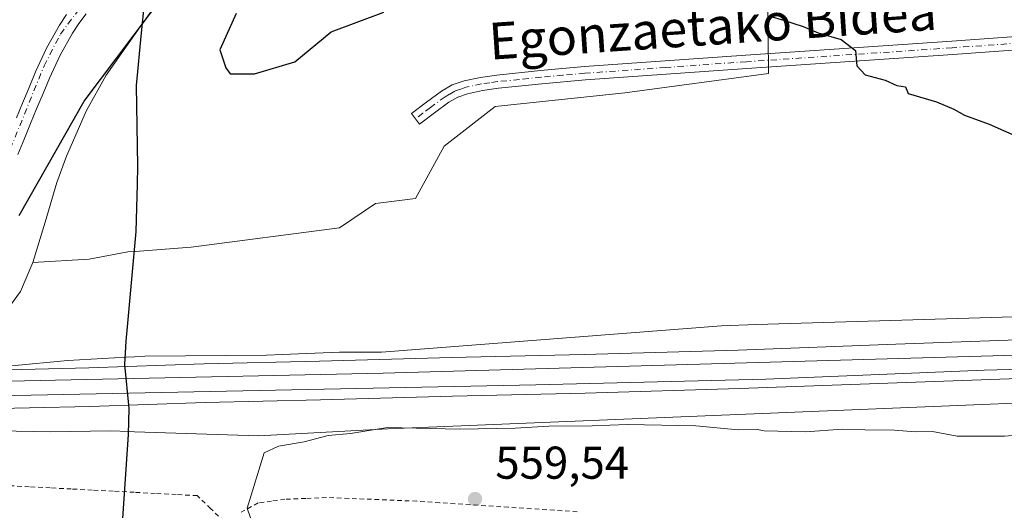
# Model space of a CAD drawing. Units: metres. Extents: x 561600 to 562984, y 4744907 to 4747227.
# Drawn here: x 561948 to 562162, y 4746245 to 4746351 of the extents above; entities that cross this region are included whole.
import ezdxf
from ezdxf.enums import TextEntityAlignment as Align

# ---------------------------------------------------------------- set-up
doc = ezdxf.new("R2010")
doc.units = ezdxf.units.M
doc.header["$MEASUREMENT"] = 0
doc.linetypes.add('DGN Style 2', pattern=[1.648017, 0.98881, -0.659207])
doc.linetypes.add('DGN Style 4', pattern=[2.638475, 1.318413, -0.659207, 0.001648, -0.659207])
for name, color, linetype, lineweight in [('Alambrada', 7, 'DGN Style 2', 0), ('Arbolado forestal CxS', 92, 'Continuous', 0), ('Camino Cxs', 7, 'Continuous', 0), ('Camino eje', 30, 'DGN Style 4', 13), ('Comarca', 135, 'Continuous', 13), ('Comarca CxS', 21, 'Continuous', 0), ('Comunidad autónoma', 142, 'Continuous', 30), ('Comunidad Autónoma CxS', 142, 'Continuous', 0), ('Corriente natural Cxs', 4, 'Continuous', 13), ('Corriente natural eje', 4, 'DGN Style 4', 0), ('Curva de nivel maestra', 30, 'Continuous', 30), ('Curva de nivel normal', 30, 'Continuous', 0), ('Ferrocarril', 4, 'Continuous', 0), ('Ferrocarril eje', 151, 'Continuous', 13), ('Municipio', 91, 'Continuous', 13), ('Municipio CxS', 4, 'Continuous', 0), ('Núcleo urbano CxS', 7, 'Continuous', 0), ('Pastizal CxS', 92, 'Continuous', 0), ('Prado CxS', 92, 'Continuous', 0), ('Provincia', 7, 'Continuous', 0), ('Provincia CxS', 1, 'Continuous', 0), ('Punto de cota en terreno', 7, 'Continuous', 0), ('Rótulo de punto de cota en terreno', 7, 'Continuous', 0), ('Suelo desnudo CxS', 253, 'Continuous', 0), ('Texto cartográfico', 7, 'Continuous', 0)]:
    doc.layers.add(name, color=color, linetype=linetype, lineweight=lineweight)
doc.styles.add('Style-Arial', font='txt')

# ---------------------------------------------------------------- blocks, each defined once
blk = doc.blocks.new('5PATER')
at = {"layer": 'Punto de cota en terreno', "linetype": 'Continuous', "lineweight": 0}
h = blk.add_hatch(color=51, dxfattribs=at)
edge = h.paths.add_edge_path()
edge.add_ellipse((0, 0), major_axis=(-0.11, -0.111), ratio=0.999422, start_angle=0, end_angle=360)

msp = doc.modelspace()

# ---------------------------------------------------------------- linework, layer by layer
at = {"layer": 'Alambrada', "color": 7, "linetype": 'DGN Style 2', "lineweight": 0}
for points in [[(561992.32, 4746242.11, 554.78), (561989.41, 4746244.92, 553.95), (561986.49, 4746247.73, 553.33), (561981.92, 4746247.97, 553.09), (561977.34, 4746248.21, 552.84), (561972.77, 4746248.46, 552.54), (561968.2, 4746248.7, 552.35), (561963.63, 4746248.94, 552.39), (561959.05, 4746249.18, 552.28), (561954.48, 4746249.42, 552.05), (561949.91, 4746249.67, 551.96), (561945.33, 4746249.91, 552.09)], [(562069.25, 4746244.22, 559.23), (562064.26, 4746244.55, 559.65), (562059.27, 4746244.88, 560.34), (562054.28, 4746245.21, 559.94), (562049.29, 4746245.54, 559.77), (562044.31, 4746245.87, 560.01), (562039.32, 4746246.2, 560.75), (562034.33, 4746246.53, 560.87), (562029.41, 4746246.73, 559.96), (562024.48, 4746246.93, 559.69), (562019.56, 4746247.13, 559.7), (562014.63, 4746247.33, 560.36), (562010.11, 4746247.13, 560.66), (562005.58, 4746246.93, 559.52), (562002.67, 4746246.53, 558.23), (561999.75, 4746246.13, 557.19), (561996.04, 4746244.12, 556.31)]]:
    msp.add_polyline3d(points, dxfattribs=at)
at = {"layer": 'Arbolado forestal CxS', "color": 92, "linetype": 'Continuous', "lineweight": 0}
for points in [[(561978.11, 4746355.61, 549.88), (561974.79, 4746350.87, 550), (561972.86, 4746348.12, 550.03), (561966.65, 4746339.28, 549.84), (561962.34, 4746331.64, 549.89), (561958, 4746321.65, 550.19), (561955.93, 4746315.9, 549.99), (561953.34, 4746307.33, 550.14), (561950.67, 4746298.53, 550.33), (561947.99, 4746292.18, 550.42), (561945.79, 4746289.21, 550.46)], [(561978.11, 4746355.61, 549.88), (561974.79, 4746350.87, 550), (561972.86, 4746348.12, 550.03), (561966.65, 4746339.28, 549.84), (561962.34, 4746331.64, 549.89), (561958, 4746321.65, 550.19), (561955.93, 4746315.9, 549.99), (561953.34, 4746307.33, 550.14), (561950.67, 4746298.53, 550.33)], [(561958, 4746352.5, 547.98), (561956.49, 4746350.22, 548.24), (561953.67, 4746345.22, 548.52), (561951.26, 4746340.03, 548.47), (561949.85, 4746336.62, 548.47), (561948.44, 4746333.21, 548.64), (561947.13, 4746330.01, 548.6)], [(561947.13, 4746330.01, 548.6), (561948.44, 4746333.21, 548.64), (561949.85, 4746336.62, 548.47), (561951.26, 4746340.03, 548.47), (561953.67, 4746345.22, 548.52), (561956.49, 4746350.22, 548.24), (561958, 4746352.5, 547.98)], [(561947.42, 4746322.06, 547.99), (561948.88, 4746325.54, 548.3), (561950.19, 4746328.75, 548.42), (561951.51, 4746331.95, 548.49), (561952.91, 4746335.35, 548.42), (561954.29, 4746338.69, 548.47), (561956.62, 4746343.7, 548.46), (561959.32, 4746348.49, 548.31), (561960.71, 4746350.59, 548.26), (561962.27, 4746352.66, 548.17)], [(561947.42, 4746322.06, 547.99), (561948.88, 4746325.54, 548.3), (561950.19, 4746328.75, 548.42), (561951.51, 4746331.95, 548.49), (561952.91, 4746335.35, 548.42), (561954.29, 4746338.69, 548.47), (561956.62, 4746343.7, 548.46), (561959.32, 4746348.49, 548.31), (561960.71, 4746350.59, 548.26), (561962.27, 4746352.66, 548.17)], [(561950.67, 4746298.53, 550.33), (561947.99, 4746292.18, 550.42), (561945.79, 4746289.21, 550.46), (561937.65, 4746282.36, 550.75), (561930.75, 4746275.13, 552.29)]]:
    msp.add_polyline3d(points, dxfattribs=at)
at = {"layer": 'Camino Cxs', "color": 7, "linetype": 'Continuous', "lineweight": 0}
msp.add_polyline3d([(562171.11, 4746345.25, 549.38), (562151.03, 4746343.83, 549.51), (562106.19, 4746340.79, 550.65), (562088.61, 4746339.55, 551.32), (562071.04, 4746338.28, 552), (562061.54, 4746337.44, 552.3), (562052.08, 4746336.45, 552.6), (562048.65, 4746335.97, 552.69), (562045.38, 4746335.27, 552.48), (562043.23, 4746334.53, 552.23), (562041.27, 4746333.4, 552.03), (562038.15, 4746331.08, 551.3), (562034.9, 4746328.65, 551.09), (562033.16, 4746330.99, 550.66), (562036.42, 4746333.41, 550.79), (562039.67, 4746335.83, 551.14), (562042.02, 4746337.19, 551.13), (562044.6, 4746338.07, 551.67), (562048.15, 4746338.83, 552.13), (562051.72, 4746339.34, 552.47), (562061.26, 4746340.33, 552.15), (562070.81, 4746341.18, 551.53), (562088.4, 4746342.45, 551.09), (562105.99, 4746343.69, 550.51), (562150.83, 4746346.73, 549.44), (562170.9, 4746348.15, 549.47)], dxfattribs=at)
msp.add_polyline3d([(562171.11, 4746345.25, 549.38), (562151.03, 4746343.83, 549.51), (562106.19, 4746340.79, 550.65), (562088.61, 4746339.55, 551.32), (562071.04, 4746338.28, 552), (562061.54, 4746337.44, 552.3), (562052.08, 4746336.45, 552.6), (562048.65, 4746335.97, 552.69), (562045.38, 4746335.27, 552.48), (562043.23, 4746334.53, 552.23), (562041.27, 4746333.4, 552.03), (562038.15, 4746331.08, 551.3), (562034.9, 4746328.65, 551.09), (562033.16, 4746330.99, 550.66), (562036.42, 4746333.41, 550.79), (562039.67, 4746335.83, 551.14), (562042.02, 4746337.19, 551.13), (562044.6, 4746338.07, 551.67), (562048.15, 4746338.83, 552.13), (562051.72, 4746339.34, 552.47), (562061.26, 4746340.33, 552.15), (562070.81, 4746341.18, 551.53), (562088.4, 4746342.45, 551.09), (562105.99, 4746343.69, 550.51), (562150.83, 4746346.73, 549.44), (562170.9, 4746348.15, 549.47)], dxfattribs=at)
at = {"layer": 'Camino eje', "color": 30, "linetype": 'DGN Style 4', "lineweight": 13}
msp.add_polyline3d([(562171.01, 4746346.7, 549.46), (562150.93, 4746345.28, 549.47), (562106.09, 4746342.24, 550.6), (562088.51, 4746341, 551.21), (562070.93, 4746339.73, 551.76), (562066.15, 4746339.31, 551.93), (562061.4, 4746338.89, 552.22), (562056.67, 4746338.39, 552.21), (562051.9, 4746337.9, 552.4), (562050.19, 4746337.66, 552.26), (562048.4, 4746337.4, 552.16), (562044.99, 4746336.67, 551.87), (562043.92, 4746336.3, 551.77), (562042.63, 4746335.86, 551.64), (562041.45, 4746335.18, 551.62), (562040.47, 4746334.62, 551.53), (562037.29, 4746332.25, 550.88), (562035.66, 4746331.04, 550.91), (562034.03, 4746329.82, 550.85)], dxfattribs=at)
at = {"layer": 'Comarca', "color": 135, "linetype": 'Continuous', "lineweight": 13, "flags": 128}
msp.add_lwpolyline([(561969.84, 4746236.26), (561971.54, 4746261.08), (561971.66, 4746266.69), (561970.74, 4746276.29), (561971.02, 4746281.41), (561971.3, 4746284.48), (561973.18, 4746305.23), (561973.47, 4746315.56), (561973.58, 4746319.51), (561973.25, 4746337.05), (561974.38, 4746348.56), (561975.63, 4746361.4)], dxfattribs=at)
at = {"layer": 'Comarca CxS', "color": 21, "linetype": 'Continuous', "lineweight": 0, "flags": 128}
msp.add_lwpolyline([(561969.84, 4746236.26), (561971.54, 4746261.08), (561971.66, 4746266.69), (561970.74, 4746276.29), (561971.02, 4746281.41), (561971.3, 4746284.48), (561973.18, 4746305.23), (561973.47, 4746315.56), (561973.58, 4746319.51), (561973.25, 4746337.05), (561974.38, 4746348.56), (561975.63, 4746361.4)], dxfattribs=at)
at = {"layer": 'Comunidad autónoma', "color": 142, "linetype": 'Continuous', "lineweight": 30, "flags": 128}
msp.add_lwpolyline([(561969.84, 4746236.26), (561971.54, 4746261.08), (561971.66, 4746266.69), (561970.74, 4746276.29), (561971.02, 4746281.41), (561971.3, 4746284.48), (561973.18, 4746305.23), (561973.47, 4746315.56), (561973.58, 4746319.51), (561973.25, 4746337.05), (561974.38, 4746348.56), (561975.63, 4746361.4)], dxfattribs=at)
at = {"layer": 'Comunidad Autónoma CxS', "color": 142, "linetype": 'Continuous', "lineweight": 0, "flags": 128}
msp.add_lwpolyline([(561969.84, 4746236.26), (561971.54, 4746261.08), (561971.66, 4746266.69), (561970.74, 4746276.29), (561971.02, 4746281.41), (561971.3, 4746284.48), (561973.18, 4746305.23), (561973.47, 4746315.56), (561973.58, 4746319.51), (561973.25, 4746337.05), (561974.38, 4746348.56), (561975.63, 4746361.4)], dxfattribs=at)
at = {"layer": 'Corriente natural Cxs', "color": 4, "linetype": 'Continuous', "lineweight": 13}
for points in [[(561947.13, 4746330.01, 548.6), (561948.44, 4746333.21, 548.64), (561949.85, 4746336.62, 548.47), (561951.26, 4746340.03, 548.47), (561953.67, 4746345.22, 548.52), (561956.49, 4746350.22, 548.24), (561958, 4746352.5, 547.98)], [(561947.13, 4746330.01, 548.6), (561948.44, 4746333.21, 548.64), (561949.85, 4746336.62, 548.47), (561951.26, 4746340.03, 548.47), (561953.67, 4746345.22, 548.52), (561956.49, 4746350.22, 548.24), (561958, 4746352.5, 547.98)], [(561962.27, 4746352.66, 548.17), (561960.71, 4746350.59, 548.26), (561959.32, 4746348.49, 548.31), (561956.62, 4746343.7, 548.46), (561954.29, 4746338.69, 548.47), (561952.91, 4746335.35, 548.42), (561951.51, 4746331.95, 548.49), (561950.19, 4746328.75, 548.42), (561948.88, 4746325.54, 548.3), (561947.42, 4746322.06, 547.99)], [(561962.27, 4746352.66, 548.17), (561960.71, 4746350.59, 548.26), (561959.32, 4746348.49, 548.31), (561956.62, 4746343.7, 548.46), (561954.29, 4746338.69, 548.47), (561952.91, 4746335.35, 548.42), (561951.51, 4746331.95, 548.49), (561950.19, 4746328.75, 548.42), (561948.88, 4746325.54, 548.3), (561947.42, 4746322.06, 547.99)]]:
    msp.add_polyline3d(points, dxfattribs=at)
at = {"layer": 'Corriente natural eje', "color": 4, "linetype": 'DGN Style 4', "lineweight": 0}
msp.add_polyline3d([(561945.77, 4746323.24, 548.47), (561953.13, 4746341.34, 548.34), (561956.69, 4746348.24, 548.27), (561961.13, 4746354.2, 548.06)], dxfattribs=at)
at = {"layer": 'Curva de nivel maestra', "color": 30, "linetype": 'Continuous', "lineweight": 30, "elevation": 550, "flags": 128}
for points in [[(561947.74, 4746308.75), (561961.84, 4746333.68), (561979.89, 4746357.63)], [(561994.98, 4746352.71), (561991.38, 4746344.83), (561992.69, 4746340.89), (561993.67, 4746339.58), (561998.93, 4746339.58), (562007.78, 4746342.21), (562015.65, 4746348.78), (562027.1, 4746353.06)], [(562111.21, 4746352.17), (562114.16, 4746351.3), (562118.43, 4746349.91), (562121.7, 4746348.56), (562126.73, 4746347.07), (562129.86, 4746344.7), (562130.15, 4746341.37), (562131.94, 4746339.37), (562136.32, 4746338.23), (562138.86, 4746337.08), (562140.74, 4746336.74), (562141.3, 4746335.3), (562147.52, 4746333.52), (562151.26, 4746331.92), (562153.59, 4746330.59), (562159, 4746328.66), (562165.2, 4746325.87)]]:
    msp.add_lwpolyline(points, dxfattribs=at)
at = {"layer": 'Curva de nivel normal', "color": 30, "linetype": 'Continuous', "lineweight": 0, "elevation": 555, "flags": 128}
for points in [[(562080.21, 4746263.22), (562072.5, 4746262.97), (562063.08, 4746262.89), (562055.72, 4746262.45), (562043.61, 4746262.2), (562027.94, 4746262.59), (562019.85, 4746261.24), (562014.99, 4746260.84), (562009.8, 4746259.42), (562004.21, 4746258.48), (562001.07, 4746257.07), (561997.39, 4746245.01), (561998.07, 4746242.88)], [(562183.59, 4746240.15), (562184.74, 4746249), (562184.02, 4746251.82), (562183.75, 4746257.29), (562182.66, 4746260.75), (562177.97, 4746261.97), (562162.31, 4746260.71), (562151.99, 4746260.66), (562146.62, 4746261.68), (562142.85, 4746261.64), (562138.33, 4746262.01), (562131.9, 4746262.03), (562127.04, 4746262.19), (562118.96, 4746261.62), (562109.95, 4746261.83), (562108.5, 4746262.14), (562104.33, 4746262.08), (562095.08, 4746262.92), (562080.21, 4746263.22)]]:
    msp.add_lwpolyline(points, dxfattribs=at)
at = {"layer": 'Ferrocarril', "color": 4, "linetype": 'Continuous', "lineweight": 0}
for points in [[(561936.56, 4746274.94, 553.7), (561962.88, 4746275.57, 553.24), (561987.96, 4746276.42, 552.79), (562013.12, 4746277, 552.62), (562041.9, 4746277.79, 552.67), (562070.79, 4746278.48, 552.67), (562104.3, 4746279.43, 552.48), (562138.62, 4746280.7, 552.19), (562175.33, 4746282.04, 552.37), (562212.05, 4746282.66, 551.85), (562242.5, 4746283.66, 551.62), (562335.41, 4746285.52, 551.38)], [(562335.62, 4746277.12, 552.9), (562242.72, 4746275.26, 551.98), (562212.25, 4746274.26, 552.11), (562175.56, 4746273.64, 553.13), (562138.93, 4746272.31, 552.52), (562104.58, 4746271.04, 552.68), (562071.01, 4746270.08, 552.81), (562042.12, 4746269.4, 552.79), (562013.33, 4746268.6, 552.75), (561988.2, 4746268.02, 552.95), (561963.12, 4746267.17, 552.96), (561936.76, 4746266.54, 553.14)]]:
    msp.add_polyline3d(points, dxfattribs=at)
at = {"layer": 'Ferrocarril eje', "color": 151, "linetype": 'Continuous', "lineweight": 13}
for points in [[(562380.75, 4746284.53, 552.9), (562354.32, 4746283.62, 551.87), (562338.02, 4746283.33, 551.78), (562223.62, 4746280.03, 552.13), (562026.96, 4746274.4, 552.86), (561846.88, 4746270.53, 553.51), (561771.01, 4746267.99, 553.72)], [(562379.72, 4746280.71, 553.24), (562316.28, 4746278.83, 551.86), (562267.18, 4746277.66, 552.1), (562218.03, 4746276.66, 552.29), (562157.92, 4746275.07, 552.42), (562110.32, 4746273.13, 553.46), (562060.24, 4746271.85, 553.2), (561882.87, 4746268.21, 553.34), (561771.14, 4746264.01, 553.7)]]:
    msp.add_polyline3d(points, dxfattribs=at)
at = {"layer": 'Municipio', "color": 91, "linetype": 'Continuous', "lineweight": 13, "flags": 128}
msp.add_lwpolyline([(561969.84, 4746236.26), (561971.54, 4746261.08), (561971.66, 4746266.69), (561970.74, 4746276.29), (561971.02, 4746281.41), (561971.3, 4746284.48), (561973.18, 4746305.23), (561973.47, 4746315.56), (561973.58, 4746319.51), (561973.25, 4746337.05), (561974.38, 4746348.56), (561975.63, 4746361.4)], dxfattribs=at)
at = {"layer": 'Municipio CxS', "color": 4, "linetype": 'Continuous', "lineweight": 0, "flags": 128}
msp.add_lwpolyline([(561969.84, 4746236.26), (561971.54, 4746261.08), (561971.66, 4746266.69), (561970.74, 4746276.29), (561971.02, 4746281.41), (561971.3, 4746284.48), (561973.18, 4746305.23), (561973.47, 4746315.56), (561973.58, 4746319.51), (561973.25, 4746337.05), (561974.38, 4746348.56), (561975.63, 4746361.4)], dxfattribs=at)
at = {"layer": 'Núcleo urbano CxS', "color": 7, "linetype": 'Continuous', "lineweight": 0}
for points in [[(562283.7, 4746288.98, 549.77), (562243.74, 4746288.58, 550.08), (562243.73, 4746288.58, 550.08), (562213.66, 4746287.98, 550.32), (562208.37, 4746287.88, 550.4), (562198.36, 4746287.68, 550.6), (562198.35, 4746287.68, 550.6), (562108.28, 4746284.98, 552.16), (562100.65, 4746284.75, 552.45), (562026.59, 4746278.96, 552.62), (562017.44, 4746278.98, 552.41), (562004.98, 4746278.47, 552.28), (562001.56, 4746278.33, 552.27), (561975.07, 4746278.09, 551.94), (561972.8, 4746277.97, 551.92), (561971.01, 4746277.87, 551.91), (561958.3, 4746277.18, 551.9), (561946.04, 4746276, 552.01), (561930.75, 4746275.13, 552.29)], [(561946.04, 4746276, 552.01), (561958.3, 4746277.18, 551.9), (561971.01, 4746277.87, 551.91), (561972.8, 4746277.97, 551.92), (561975.07, 4746278.09, 551.94), (562001.56, 4746278.33, 552.27), (562004.98, 4746278.47, 552.28), (562017.44, 4746278.98, 552.41), (562026.59, 4746278.96, 552.62), (562100.65, 4746284.75, 552.45), (562108.28, 4746284.98, 552.16), (562198.35, 4746287.68, 550.6), (562198.36, 4746287.68, 550.6), (562208.37, 4746287.88, 550.4), (562213.66, 4746287.98, 550.32), (562243.73, 4746288.58, 550.08), (562243.74, 4746288.58, 550.08), (562283.7, 4746288.98, 549.77)], [(561769.65, 4746234.78, 554.99), (561770.08, 4746246.54, 552.71), (561770.12, 4746247.11, 552.67), (561770.8, 4746257.04, 552.54), (561779.4, 4746257.62, 552.71), (561819.58, 4746256.68, 552.37), (561845.09, 4746256.71, 551.63), (561875.94, 4746258.62, 551.47), (561907.24, 4746259.55, 551.99), (561926.94, 4746261.11, 552.36), (561943.31, 4746261.84, 552.44), (561954.49, 4746261.6, 552.32), (561967.63, 4746261.82, 552.42), (561971.74, 4746261.68, 552.36), (561972.79, 4746261.64, 552.35), (561999.83, 4746260.74, 553.3), (562027.97, 4746262.31, 553.39), (562293.93, 4746273.18, 551.71)], [(562293.93, 4746273.18, 551.71), (562027.97, 4746262.31, 553.39), (561999.83, 4746260.74, 553.3), (561972.79, 4746261.64, 552.35), (561971.74, 4746261.68, 552.36), (561967.63, 4746261.82, 552.42), (561954.49, 4746261.6, 552.32), (561943.31, 4746261.84, 552.44), (561926.94, 4746261.11, 552.36), (561907.24, 4746259.55, 551.99), (561875.94, 4746258.62, 551.47), (561845.09, 4746256.71, 551.63), (561819.58, 4746256.68, 552.37), (561779.4, 4746257.62, 552.71), (561770.8, 4746257.04, 552.54)], [(562293.93, 4746273.18, 551.71), (562027.97, 4746262.31, 553.39), (561999.83, 4746260.74, 553.3), (561972.79, 4746261.64, 552.35), (561971.74, 4746261.68, 552.36), (561967.63, 4746261.82, 552.42), (561954.49, 4746261.6, 552.32), (561943.31, 4746261.84, 552.44), (561926.94, 4746261.11, 552.36), (561907.24, 4746259.55, 551.99), (561875.94, 4746258.62, 551.47), (561845.09, 4746256.71, 551.63), (561819.58, 4746256.68, 552.37), (561779.4, 4746257.62, 552.71), (561770.8, 4746257.04, 552.54)], [(562293.93, 4746273.18, 551.71), (562027.97, 4746262.31, 553.39), (561999.83, 4746260.74, 553.3), (561972.79, 4746261.64, 552.35), (561971.74, 4746261.68, 552.36), (561967.63, 4746261.82, 552.42), (561954.49, 4746261.6, 552.32), (561943.31, 4746261.84, 552.44)]]:
    msp.add_polyline3d(points, dxfattribs=at)
at = {"layer": 'Pastizal CxS', "color": 92, "linetype": 'Continuous', "lineweight": 0}
for points in [[(562107.7, 4746455.12, 548.92), (562110.14, 4746428.59, 548.96), (562110.88, 4746339.68, 550.45), (562079.64, 4746335.47, 551.84), (562051.39, 4746332.5, 551.38), (562040.24, 4746323.84, 551.34), (562034.03, 4746312.42, 551.99), (562025.3, 4746311.34, 551.41), (562017.45, 4746306.09, 551.15), (561985.17, 4746301.86, 550.43), (561972.98, 4746300.92, 550.23), (561971.41, 4746300.8, 550.24), (561962.95, 4746299.21, 550.2), (561950.67, 4746298.53, 550.33)], [(562110.14, 4746428.59, 548.96), (562110.88, 4746339.68, 550.45), (562079.64, 4746335.47, 551.84), (562051.39, 4746332.5, 551.38), (562040.24, 4746323.84, 551.34), (562034.03, 4746312.42, 551.99), (562025.3, 4746311.34, 551.41), (562017.45, 4746306.09, 551.15), (561985.17, 4746301.86, 550.43), (561972.98, 4746300.92, 550.23), (561971.41, 4746300.8, 550.24), (561962.95, 4746299.21, 550.2), (561950.67, 4746298.53, 550.33), (561953.34, 4746307.33, 550.14), (561955.93, 4746315.9, 549.99), (561958, 4746321.65, 550.19), (561962.34, 4746331.64, 549.89), (561966.65, 4746339.28, 549.84), (561972.86, 4746348.12, 550.03), (561974.79, 4746350.87, 550), (561978.11, 4746355.61, 549.88)], [(561978.11, 4746355.61, 549.88), (561974.79, 4746350.87, 550), (561972.86, 4746348.12, 550.03), (561966.65, 4746339.28, 549.84), (561962.34, 4746331.64, 549.89), (561958, 4746321.65, 550.19), (561955.93, 4746315.9, 549.99), (561953.34, 4746307.33, 550.14), (561950.67, 4746298.53, 550.33)]]:
    msp.add_polyline3d(points, dxfattribs=at)
at = {"layer": 'Prado CxS', "color": 92, "linetype": 'Continuous', "lineweight": 0}
for points in [[(562107.7, 4746455.12, 548.92), (562110.14, 4746428.59, 548.96), (562110.88, 4746339.68, 550.45), (562079.64, 4746335.47, 551.84), (562051.39, 4746332.5, 551.38), (562040.24, 4746323.84, 551.34), (562034.03, 4746312.42, 551.99), (562025.3, 4746311.34, 551.41), (562017.45, 4746306.09, 551.15), (561985.17, 4746301.86, 550.43), (561972.98, 4746300.92, 550.23), (561971.41, 4746300.8, 550.24), (561962.95, 4746299.21, 550.2), (561950.67, 4746298.53, 550.33)], [(561945.79, 4746289.21, 550.46), (561947.99, 4746292.18, 550.42), (561950.67, 4746298.53, 550.33), (561962.95, 4746299.21, 550.2), (561971.41, 4746300.8, 550.24), (561972.98, 4746300.92, 550.23), (561985.17, 4746301.86, 550.43), (562017.45, 4746306.09, 551.15), (562025.3, 4746311.34, 551.41), (562034.03, 4746312.42, 551.99), (562040.24, 4746323.84, 551.34), (562051.39, 4746332.5, 551.38), (562079.64, 4746335.47, 551.84), (562110.88, 4746339.68, 550.45), (562110.14, 4746428.59, 548.96)], [(561950.67, 4746298.53, 550.33), (561947.99, 4746292.18, 550.42), (561945.79, 4746289.21, 550.46), (561937.65, 4746282.36, 550.75), (561930.75, 4746275.13, 552.29)], [(562283.7, 4746288.98, 549.77), (562243.74, 4746288.58, 550.08), (562243.73, 4746288.58, 550.08), (562213.66, 4746287.98, 550.32), (562208.37, 4746287.88, 550.4), (562198.36, 4746287.68, 550.6), (562198.35, 4746287.68, 550.6), (562108.28, 4746284.98, 552.16), (562100.65, 4746284.75, 552.45), (562026.59, 4746278.96, 552.62), (562017.44, 4746278.98, 552.41), (562004.98, 4746278.47, 552.28), (562001.56, 4746278.33, 552.27), (561975.07, 4746278.09, 551.94), (561972.8, 4746277.97, 551.92), (561971.01, 4746277.87, 551.91), (561958.3, 4746277.18, 551.9), (561946.04, 4746276, 552.01), (561930.75, 4746275.13, 552.29)], [(562283.7, 4746288.98, 549.77), (562243.74, 4746288.58, 550.08), (562243.73, 4746288.58, 550.08), (562213.66, 4746287.98, 550.32), (562208.37, 4746287.88, 550.4), (562198.36, 4746287.68, 550.6), (562198.35, 4746287.68, 550.6), (562108.28, 4746284.98, 552.16), (562100.65, 4746284.75, 552.45), (562026.59, 4746278.96, 552.62), (562017.44, 4746278.98, 552.41), (562004.98, 4746278.47, 552.28), (562001.56, 4746278.33, 552.27), (561975.07, 4746278.09, 551.94), (561972.8, 4746277.97, 551.92), (561971.01, 4746277.87, 551.91), (561958.3, 4746277.18, 551.9), (561946.04, 4746276, 552.01)]]:
    msp.add_polyline3d(points, dxfattribs=at)
at = {"layer": 'Provincia', "color": 7, "linetype": 'Continuous', "lineweight": 0, "flags": 128}
msp.add_lwpolyline([(561969.84, 4746236.26), (561971.54, 4746261.08), (561971.66, 4746266.69), (561970.74, 4746276.29), (561971.02, 4746281.41), (561971.3, 4746284.48), (561973.18, 4746305.23), (561973.47, 4746315.56), (561973.58, 4746319.51), (561973.25, 4746337.05), (561974.38, 4746348.56), (561975.63, 4746361.4)], dxfattribs=at)
at = {"layer": 'Provincia CxS', "color": 1, "linetype": 'Continuous', "lineweight": 0, "flags": 128}
msp.add_lwpolyline([(561969.84, 4746236.26), (561971.54, 4746261.08), (561971.66, 4746266.69), (561970.74, 4746276.29), (561971.02, 4746281.41), (561971.3, 4746284.48), (561973.18, 4746305.23), (561973.47, 4746315.56), (561973.58, 4746319.51), (561973.25, 4746337.05), (561974.38, 4746348.56), (561975.63, 4746361.4)], dxfattribs=at)
at = {"layer": 'Suelo desnudo CxS', "color": 253, "linetype": 'Continuous', "lineweight": 0}
for points in [[(561947.13, 4746330.01, 548.6), (561948.44, 4746333.21, 548.64), (561949.85, 4746336.62, 548.47), (561951.26, 4746340.03, 548.47), (561953.67, 4746345.22, 548.52), (561956.49, 4746350.22, 548.24), (561958, 4746352.5, 547.98)], [(561947.13, 4746330.01, 548.6), (561948.44, 4746333.21, 548.64), (561949.85, 4746336.62, 548.47), (561951.26, 4746340.03, 548.47), (561953.67, 4746345.22, 548.52), (561956.49, 4746350.22, 548.24), (561958, 4746352.5, 547.98)], [(561962.27, 4746352.66, 548.17), (561960.71, 4746350.59, 548.26), (561959.32, 4746348.49, 548.31), (561956.62, 4746343.7, 548.46), (561954.29, 4746338.69, 548.47), (561952.91, 4746335.35, 548.42), (561951.51, 4746331.95, 548.49), (561950.19, 4746328.75, 548.42), (561948.88, 4746325.54, 548.3), (561947.42, 4746322.06, 547.99)], [(561947.42, 4746322.06, 547.99), (561948.88, 4746325.54, 548.3), (561950.19, 4746328.75, 548.42), (561951.51, 4746331.95, 548.49), (561952.91, 4746335.35, 548.42), (561954.29, 4746338.69, 548.47), (561956.62, 4746343.7, 548.46), (561959.32, 4746348.49, 548.31), (561960.71, 4746350.59, 548.26), (561962.27, 4746352.66, 548.17)]]:
    msp.add_polyline3d(points, dxfattribs=at)

# ---------------------------------------------------------------- block references
at = {"layer": 'Punto de cota en terreno', "color": 7, "linetype": 'Continuous', "lineweight": 0, "xscale": 10, "yscale": 10, "zscale": 10}
msp.add_blockref('5PATER', (562047, 4746247, 559.54), dxfattribs=at)

# ---------------------------------------------------------------- texts
at = {"layer": 'Rótulo de punto de cota en terreno', "color": 7, "linetype": 'Continuous', "lineweight": 0, "style": 'Style-Arial'}
msp.add_text('559,54', height=7, dxfattribs=at).set_placement((562051.41, 4746251.41))
at = {"layer": 'Texto cartográfico', "color": 7, "linetype": 'Continuous', "lineweight": 0, "style": 'Style-Arial'}
msp.add_text('Egonzaetako Bidea', height=8, rotation=3.8648, dxfattribs=at).set_placement((562098.75, 4746349.95), align=Align.MIDDLE_CENTER)

doc.saveas('drawing.dxf')
